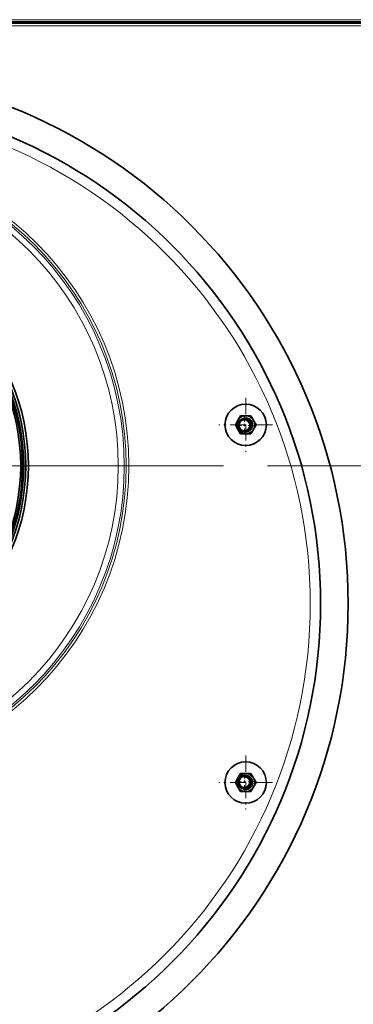
# Model space of a CAD drawing. Extents: x 0 to 420, y 0 to 297.
# Drawn here: x 69 to 84, y 176 to 220 of the extents above; entities that cross this region are included whole.
import ezdxf

# ---------------------------------------------------------------- set-up
doc = ezdxf.new("R2010")
doc.units = 0
doc.linetypes.add('DASHDOT', pattern=[18.5, 12, -3, 0.5, -3])

msp = doc.modelspace()

# ---------------------------------------------------------------- linework, layer by layer
at = {"color": 7, "lineweight": 35}
for p, q in [((32.133, 220.374), (87.633, 220.374)), ((59.914, 220.311), (87.583, 220.311))]:
    msp.add_line(p, q, dxfattribs=at)
at = {"color": 7, "lineweight": 13}
for p, q in [((32.233, 220.474), (87.533, 220.474)), ((59.914, 220.199), (87.52, 220.199))]:
    msp.add_line(p, q, dxfattribs=at)
at = {"color": 7, "linetype": 'DASHDOT', "lineweight": 13, "ltscale": 0.060937}
for p, q in [((79.457, 203.326), (79.457, 200.888)), ((80.676, 202.107), (78.239, 202.107)), ((79.457, 187.11), (79.457, 184.672)), ((80.676, 185.891), (78.239, 185.891))]:
    msp.add_line(p, q, dxfattribs=at)
at = {"color": 7, "lineweight": 35, "ltscale": 0.004414}
for p, q in [((78.988, 202.107), (79.077, 202.26)), ((79.135, 202.36), (79.223, 202.513)), ((79.223, 202.513), (79.4, 202.513)), ((79.515, 202.513), (79.692, 202.513)), ((79.78, 202.36), (79.692, 202.513)), ((79.927, 202.107), (79.838, 202.26)), ((79.077, 201.954), (78.988, 202.107)), ((79.223, 201.701), (79.135, 201.854)), ((79.692, 201.701), (79.78, 201.854)), ((79.838, 201.954), (79.927, 202.107)), ((79.223, 201.701), (79.4, 201.701)), ((79.515, 201.701), (79.692, 201.701)), ((79.135, 186.144), (79.223, 186.297)), ((79.223, 186.297), (79.4, 186.297)), ((79.515, 186.297), (79.692, 186.297)), ((79.78, 186.144), (79.692, 186.297)), ((78.988, 185.891), (79.077, 186.044)), ((79.077, 185.738), (78.988, 185.891)), ((79.927, 185.891), (79.838, 186.044)), ((79.838, 185.738), (79.927, 185.891)), ((79.223, 185.485), (79.135, 185.637)), ((79.223, 185.485), (79.4, 185.485)), ((79.515, 185.485), (79.692, 185.485)), ((79.692, 185.485), (79.78, 185.637))]:
    msp.add_line(p, q, dxfattribs=at)
at = {"color": 7, "lineweight": 35, "ltscale": 0.002899}
for p, q in [((79.077, 202.26), (79.135, 202.36)), ((79.4, 202.513), (79.515, 202.513)), ((79.78, 202.36), (79.838, 202.26)), ((79.135, 201.854), (79.077, 201.954)), ((79.838, 201.954), (79.78, 201.854)), ((79.515, 201.701), (79.4, 201.701)), ((79.077, 186.044), (79.135, 186.144)), ((79.4, 186.297), (79.515, 186.297)), ((79.78, 186.144), (79.838, 186.044)), ((79.135, 185.637), (79.077, 185.738)), ((79.838, 185.738), (79.78, 185.637)), ((79.515, 185.485), (79.4, 185.485))]:
    msp.add_line(p, q, dxfattribs=at)
at = {"color": 7, "linetype": 'DASHDOT', "lineweight": 13, "ltscale": 0.020313}
for p, q in [((79.4, 202.489), (79.4, 201.677)), ((79.806, 202.083), (78.994, 202.083)), ((79.4, 186.321), (79.4, 185.508)), ((79.806, 185.915), (78.994, 185.915))]:
    msp.add_line(p, q, dxfattribs=at)
at = {"color": 7, "linetype": 'DASHDOT', "lineweight": 13}
msp.add_line((78.445, 200.249), (41.321, 200.249), dxfattribs=at)
at = {"color": 34, "lineweight": 13}
msp.add_line((80.445, 200.249), (109.033, 200.249), dxfattribs=at)
at = {"color": 7, "lineweight": 35}
for centre, radius in [((59.883, 193.999), 22.969), ((59.883, 200.249), 9.725), ((59.883, 200.249), 9.6), ((59.883, 200.249), 9.495), ((59.883, 200.249), 9.458), ((59.883, 200.249), 9.375), ((79.457, 202.107), 0.938), ((79.4, 202.083), 0.312), ((79.4, 202.083), 0.25), ((79.457, 185.891), 0.938), ((79.4, 185.915), 0.312), ((79.4, 185.915), 0.25)]:
    msp.add_circle(centre, radius, dxfattribs=at)
at = {"color": 7, "lineweight": 13}
for centre, radius in [((59.883, 193.999), 22.5), ((59.883, 200.249), 14.278), ((59.883, 200.249), 14.158), ((59.883, 200.249), 14.071), ((59.883, 200.249), 13.799), ((59.883, 200.249), 9.525), ((59.883, 200.249), 9.378)]:
    msp.add_circle(centre, radius, dxfattribs=at)
at = {"color": 7, "lineweight": 35}
for centre, radius, start, end in [((59.883, 193.999), 24.219, 270.0739, 89.9261), ((79.457, 202.107), 0.41, 158.1221, 201.8779), ((79.457, 202.107), 0.41, 98.1221, 141.8779), ((79.457, 202.107), 0.312, 286.7604, 118.2388), ((79.457, 202.107), 0.281, 317.1238, 87.8754), ((79.457, 202.107), 0.41, 38.1221, 81.8779), ((59.883, 193.999), 21.406, 22.867, 22.9756), ((79.457, 202.107), 0.41, 338.1221, 21.8779), ((79.457, 202.107), 0.41, 218.1221, 261.8779), ((79.457, 202.107), 0.41, 278.1221, 321.8779), ((59.883, 193.999), 21.406, 22.0244, 22.133), ((79.457, 185.891), 0.41, 98.1221, 141.8779), ((79.457, 185.891), 0.312, 241.7606, 73.239), ((79.457, 185.891), 0.41, 38.1221, 81.8779), ((79.457, 185.891), 0.41, 158.1221, 201.8779), ((79.457, 185.891), 0.281, 272.1239, 42.8758), ((59.883, 193.999), 21.406, 337.867, 337.9756), ((79.457, 185.891), 0.41, 338.1221, 21.8779), ((79.457, 185.891), 0.41, 218.1221, 261.8779), ((79.457, 185.891), 0.41, 278.1221, 321.8779), ((59.883, 193.999), 21.406, 337.0244, 337.133)]:
    msp.add_arc(centre, radius, start, end, dxfattribs=at)
at = {"color": 7, "lineweight": 13}
for centre in [(79.4, 202.083), (79.4, 185.915)]:
    msp.add_arc(centre, 0.262, 170, 100, dxfattribs=at)

doc.saveas('drawing.dxf')
